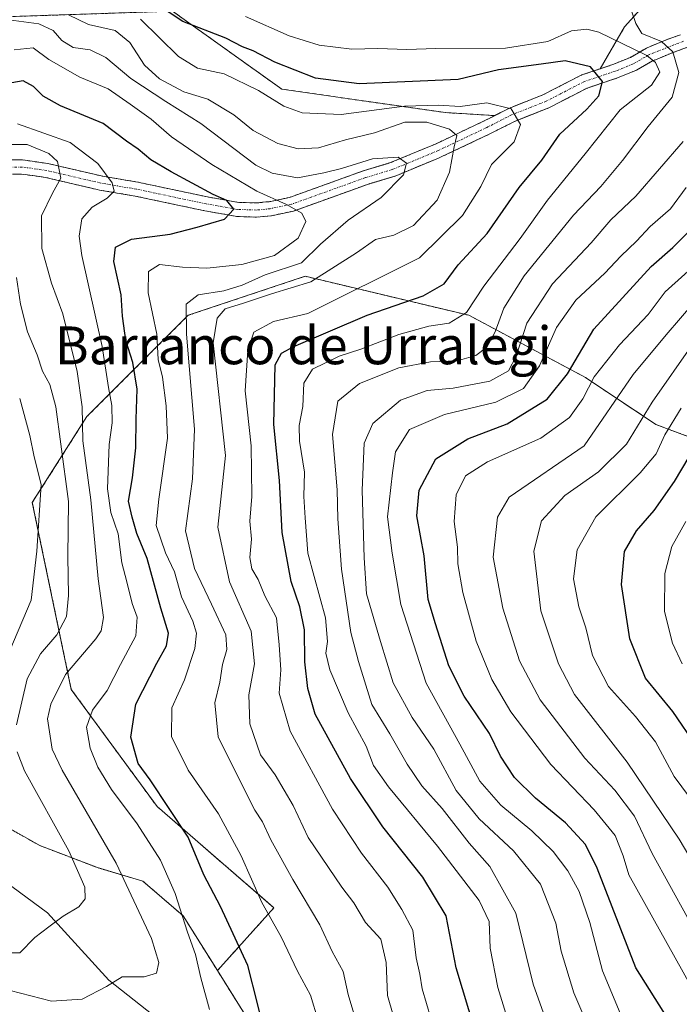
# Model space of a CAD drawing. Units: metres. Extents: x 671972 to 675437, y 4742147 to 4744543.
# Drawn here: x 674372 to 674512, y 4743846 to 4744055 of the extents above; entities that cross this region are included whole.
import ezdxf
from ezdxf.enums import TextEntityAlignment as Align

# ---------------------------------------------------------------- set-up
doc = ezdxf.new("R2010")
doc.units = ezdxf.units.M
doc.header["$MEASUREMENT"] = 0
doc.linetypes.add('TRAZO_Y_PUNTO', pattern=[1, 0.5, -0.25, 0, -0.25])
doc.linetypes.add('TRAZOS', pattern=[0.75, 0.5, -0.25])
for name, color, linetype, lineweight in [('Arbolado forestal', 92, 'TRAZOS', 0), ('Arbolado forestal CxS', 92, 'Continuous', 0), ('Corriente natural Cxs', 5, 'Continuous', 13), ('Corriente natural eje', 5, 'TRAZO_Y_PUNTO', 0), ('Corriente natural lineal', 142, 'Continuous', 13), ('Corriente natural superficial', 5, 'Continuous', 13), ('Curva de nivel maestra', 36, 'Continuous', 30), ('Curva de nivel normal', 36, 'Continuous', 0), ('Suelo desnudo', 252, 'Continuous', 0), ('Suelo desnudo CxS', 43, 'Continuous', 0), ('Texto cartográfico', 19, 'Continuous', 0)]:
    doc.layers.add(name, color=color, linetype=linetype, lineweight=lineweight)
doc.styles.add('Arial', font='txt', dxfattribs={"height": 0.2})

# ---------------------------------------------------------------- blocks, each defined once
blk = doc.blocks.new('*U154')
at = {"layer": 'Arbolado forestal CxS', "color": 92, "linetype": 'Continuous', "lineweight": 0}
for points in [[(674404.22, 4744056.64, 1275.42), (674427.34, 4744040.13, 1271.54), (674462.01, 4744035.17, 1267.83), (674472.44, 4744034.52, 1268.37), (674471.97, 4744034.28, 1268.15), (674470.11, 4744033.34, 1267.3), (674459.9, 4744028.5, 1262.28), (674459.33, 4744028.26, 1262.04), (674450.39, 4744024.56, 1259.64), (674444.61, 4744022.82, 1258.76), (674441.29, 4744021.62, 1258.55), (674429, 4744017.2, 1256), (674424.7, 4744016.29, 1253.95), (674424.01, 4744016.23, 1253.63), (674421.93, 4744016.03, 1252.69), (674418.2, 4744016.15, 1251.14), (674411.65, 4744017.3, 1249.38), (674402.86, 4744019.16, 1247.51), (674396.86, 4744020.43, 1246.74), (674389.33, 4744021.7, 1244.65), (674388.81, 4744021.82, 1244.47), (674377.82, 4744024.38, 1238.53), (674374.95, 4744024.78, 1237.59), (674372.42, 4744025.14, 1236.87), (674369.91, 4744025.14, 1236.58)], [(674546.22, 4743954.26, 1344.15), (674506.59, 4743969.13, 1317.24), (674491.73, 4743979.03, 1303.37), (674466.97, 4743992.24, 1280.45), (674432.29, 4744000.5, 1262.23), (674407.53, 4743992.24, 1260.53), (674386.06, 4743970.78, 1240.35), (674374.5, 4743952.61, 1228.31), (674382.76, 4743912.99, 1241.87), (674400.92, 4743888.22, 1247.97), (674425.69, 4743866.75, 1255.41), (674413.71, 4743853.45, 1246.58), (674406.43, 4743865.07, 1244.73), (674397.93, 4743872.41, 1241.27), (674388.3, 4743875.26, 1236.93), (674376.08, 4743879.94, 1231.41), (674351.41, 4743893.76, 1223.42), (674343.7, 4743894.86, 1222.67), (674331.59, 4743886.05, 1221.55), (674322.78, 4743862.91, 1230.09), (674306.26, 4743808.92, 1246.98)], [(674370.3, 4744022.14, 1235.29), (674372.21, 4744022.14, 1235.78), (674374.58, 4744021.81, 1236.56), (674377.27, 4744021.43, 1237.81), (674388.22, 4744018.88, 1243.93), (674388.74, 4744018.76, 1244.06), (674396.29, 4744017.48, 1246.18), (674402.29, 4744016.21, 1247.41), (674411.08, 4744014.35, 1248.97), (674417.89, 4744013.16, 1250.24), (674422.02, 4744013.03, 1251.17), (674424.37, 4744013.25, 1251.59), (674425.15, 4744013.32, 1251.73), (674429.82, 4744014.31, 1254.33), (674442.21, 4744018.77, 1257.68), (674445.55, 4744019.97, 1258.29), (674451.4, 4744021.73, 1259.62), (674460.53, 4744025.52, 1262.74), (674461.12, 4744025.76, 1263.02), (674471.44, 4744030.65, 1267.65), (674473.26, 4744031.57, 1268.22), (674476.68, 4744033.31, 1269.13), (674478.74, 4744034.13, 1269.94), (674483.95, 4744036.19, 1271.76), (674492.09, 4744040.37, 1273.47), (674492.51, 4744040.51, 1273.71), (674498.52, 4744042.52, 1276.42), (674502.53, 4744044.16, 1277.22), (674505.93, 4744046.12, 1279.43), (674506.54, 4744046.37, 1279.89), (674510.25, 4744047.89, 1284.09), (674513.09, 4744048.92, 1286.11)], [(674511.87, 4744051.66, 1286.54), (674509.17, 4744050.69, 1284.83), (674505.25, 4744049.09, 1281.28), (674504.61, 4744048.82, 1280.64), (674501.21, 4744046.86, 1277.8), (674497.48, 4744045.34, 1276.37), (674494.8, 4744044.44, 1275.18), (674499.99, 4744053.33, 1283.64), (674514.85, 4744069.84, 1290.8)]]:
    blk.add_polyline3d(points, dxfattribs=at)
blk = doc.blocks.new('*U163')
at = {"layer": 'Curva de nivel normal', "color": 36, "linetype": 'Continuous', "lineweight": 0}
blk.add_polyline3d([(674452.27, 4743839.35, 1265), (674449.73, 4743848.22, 1265), (674449.44, 4743855.18, 1265), (674448.32, 4743860.15, 1265), (674445.12, 4743863.63, 1265), (674442.61, 4743867.78, 1265), (674440.08, 4743871.14, 1265), (674432.92, 4743881.65, 1265), (674429.79, 4743888.46, 1265), (674425.96, 4743894.9, 1265), (674422.88, 4743899.14, 1265), (674420.6, 4743905.7, 1265), (674420.34, 4743911.89, 1265), (674421.57, 4743918.42, 1265), (674420.88, 4743925.37, 1265), (674416.3, 4743935.8, 1265), (674413.78, 4743947.37, 1265), (674415.41, 4743962.56, 1265), (674412.82, 4743986.39, 1265), (674413.68, 4743991.66, 1265), (674415.33, 4743993.62, 1265), (674419.21, 4743994.82, 1265), (674425.18, 4743996.8, 1265), (674433.5, 4743999.33, 1265), (674443.16, 4744005.45, 1265), (674447.24, 4744008.3, 1265), (674451.12, 4744009.18, 1265), (674455.25, 4744011.28, 1265), (674460.26, 4744016.6, 1265), (674462.88, 4744022.57, 1265), (674463.86, 4744027.88, 1265), (674464.44, 4744030.34, 1265), (674462.92, 4744031.64, 1265), (674458.08, 4744033.15, 1265), (674453.42, 4744033.15, 1265), (674446.99, 4744030.91, 1265), (674440.83, 4744029.43, 1265), (674435.17, 4744027.7, 1265), (674430.84, 4744027.46, 1265), (674426.51, 4744028.62, 1265), (674421.32, 4744031.34, 1265), (674417.2, 4744034.68, 1265), (674411.69, 4744037.98, 1265), (674406.59, 4744039.58, 1265), (674401.43, 4744042.3, 1265), (674398.29, 4744045.24, 1265), (674395.18, 4744050, 1265), (674392.02, 4744052.56, 1265), (674386.39, 4744053.82, 1265), (674382.18, 4744055.9, 1265)], dxfattribs=at)
blk = doc.blocks.new('*U165')
at = {"layer": 'Curva de nivel normal', "color": 36, "linetype": 'Continuous', "lineweight": 0}
blk.add_polyline3d([(674518.8, 4743869.04, 1315), (674511.56, 4743881.3, 1315), (674500.54, 4743897.57, 1315), (674489.4, 4743911.9, 1315), (674486, 4743918.41, 1315), (674482.24, 4743929.64, 1315), (674480.73, 4743942.29, 1315), (674482.4, 4743948.74, 1315), (674487.33, 4743954.08, 1315), (674494.48, 4743959.12, 1315), (674500.42, 4743964.98, 1315), (674505.81, 4743973.84, 1315), (674514.5, 4743986.29, 1315)], dxfattribs=at)
blk = doc.blocks.new('*U167')
at = {"layer": 'Curva de nivel normal', "color": 36, "linetype": 'Continuous', "lineweight": 0}
blk.add_polyline3d([(674499.05, 4743844.46, 1295), (674495.32, 4743853.43, 1295), (674492.66, 4743863.63, 1295), (674490.35, 4743870.24, 1295), (674487.94, 4743874.6, 1295), (674484.84, 4743878.7, 1295), (674480.34, 4743883.08, 1295), (674473.78, 4743888.52, 1295), (674469.34, 4743893.55, 1295), (674465.11, 4743901.41, 1295), (674457.92, 4743914.32, 1295), (674452.56, 4743931, 1295), (674450.73, 4743941.89, 1295), (674449.73, 4743949.56, 1295), (674450.79, 4743958.91, 1295), (674451.42, 4743963.29, 1295), (674454.39, 4743968.02, 1295), (674461.84, 4743971.23, 1295), (674472.68, 4743973.85, 1295), (674478.54, 4743976.76, 1295), (674481.95, 4743981.56, 1295), (674485.54, 4743989.65, 1295), (674489.63, 4743995.45, 1295), (674495.83, 4744001.17, 1295), (674499.16, 4744004.73, 1295), (674502.5, 4744007.96, 1295), (674505.38, 4744011.06, 1295), (674509.7, 4744014.8, 1295), (674513.05, 4744019.28, 1295)], dxfattribs=at)
blk = doc.blocks.new('*U172')
at = {"layer": 'Curva de nivel normal', "color": 36, "linetype": 'Continuous', "lineweight": 0}
blk.add_polyline3d([(674412.03, 4743845.25, 1245), (674410.22, 4743851.91, 1245), (674409.1, 4743856.86, 1245), (674407.38, 4743861.62, 1245), (674404.75, 4743869.82, 1245), (674401.66, 4743876.88, 1245), (674396.71, 4743884.54, 1245), (674391.31, 4743891.79, 1245), (674388.41, 4743896.51, 1245), (674386.74, 4743900.56, 1245), (674385.95, 4743905, 1245), (674387.25, 4743908.63, 1245), (674390.35, 4743912.81, 1245), (674393.19, 4743918.31, 1245), (674396.42, 4743924.39, 1245), (674396.71, 4743928.29, 1245), (674395.66, 4743931.18, 1245), (674394.52, 4743935.78, 1245), (674393.48, 4743939.84, 1245), (674392.7, 4743945.98, 1245), (674391.15, 4743950.47, 1245), (674390.46, 4743955.5, 1245), (674390.79, 4743964.85, 1245), (674391.43, 4743969.48, 1245), (674391.33, 4743973.1, 1245), (674390.66, 4743976.93, 1245), (674389.31, 4743985.61, 1245), (674384.98, 4744004.92, 1245), (674384.44, 4744008.98, 1245), (674384.98, 4744012.69, 1245), (674387.17, 4744015.12, 1245), (674390.37, 4744017.03, 1245), (674391.81, 4744018.5, 1245), (674391.4, 4744020.29, 1245), (674388.38, 4744024.41, 1245), (674382.49, 4744028.8, 1245), (674371.34, 4744032.75, 1245)], dxfattribs=at)
blk = doc.blocks.new('*U173')
at = {"layer": 'Curva de nivel normal', "color": 36, "linetype": 'Continuous', "lineweight": 0}
blk.add_polyline3d([(674512.22, 4743918.46, 1330), (674510.15, 4743922.83, 1330), (674508.46, 4743929.53, 1330), (674508.51, 4743937.57, 1330), (674510, 4743943.3, 1330), (674512.98, 4743948.58, 1330)], dxfattribs=at)
blk = doc.blocks.new('*U180')
at = {"layer": 'Curva de nivel normal', "color": 36, "linetype": 'Continuous', "lineweight": 0}
blk.add_polyline3d([(674369.73, 4743921.28, 1230), (674374.22, 4743931.9, 1230), (674375.46, 4743942.28, 1230), (674376.38, 4743956.39, 1230), (674374.88, 4743962.27, 1230), (674373.94, 4743966.76, 1230), (674371.82, 4743974.62, 1230)], dxfattribs=at)
blk = doc.blocks.new('*U182')
at = {"layer": 'Curva de nivel normal', "color": 36, "linetype": 'Continuous', "lineweight": 0}
blk.add_polyline3d([(674514.13, 4743850.06, 1305), (674500.87, 4743873.73, 1305), (674499.7, 4743877.77, 1305), (674497.98, 4743882.07, 1305), (674493.56, 4743887.48, 1305), (674484.36, 4743897.08, 1305), (674475.91, 4743908.26, 1305), (674471.86, 4743915.08, 1305), (674468.53, 4743923.24, 1305), (674465.72, 4743933.5, 1305), (674464.65, 4743939.62, 1305), (674464.56, 4743943.15, 1305), (674463.91, 4743948.56, 1305), (674464.28, 4743954.23, 1305), (674466.25, 4743958.22, 1305), (674470.91, 4743961.18, 1305), (674482.21, 4743966.22, 1305), (674488.32, 4743970.56, 1305), (674491.11, 4743974.58, 1305), (674493.57, 4743979.24, 1305), (674498.94, 4743986.01, 1305), (674504.95, 4743992.38, 1305), (674508.61, 4743997.18, 1305), (674516.18, 4744004.08, 1305)], dxfattribs=at)
blk = doc.blocks.new('*U184')
at = {"layer": 'Curva de nivel normal', "color": 36, "linetype": 'Continuous', "lineweight": 0}
blk.add_polyline3d([(674369.84, 4743849.25, 1240), (674378.56, 4743847.02, 1240), (674385.06, 4743847.38, 1240), (674390.23, 4743850.06, 1240), (674393.51, 4743852.14, 1240), (674398.22, 4743852.15, 1240), (674400.8, 4743852.9, 1240), (674401.32, 4743855.21, 1240), (674399.73, 4743860.27, 1240), (674392.26, 4743876.19, 1240), (674380.83, 4743895.89, 1240), (674378.71, 4743900.36, 1240), (674377.75, 4743906.79, 1240), (674378.43, 4743909.89, 1240), (674381.56, 4743916.15, 1240), (674387.98, 4743923.74, 1240), (674389.11, 4743925.39, 1240), (674389.6, 4743928.24, 1240), (674388.42, 4743936.42, 1240), (674386.93, 4743953.14, 1240), (674385.2, 4743965.64, 1240), (674385.06, 4743972.86, 1240), (674384.01, 4743980.3, 1240), (674380.99, 4743992.52, 1240), (674378.54, 4743999.05, 1240), (674376.54, 4744006.36, 1240), (674376.46, 4744013.29, 1240), (674378.75, 4744018.13, 1240), (674380.55, 4744021.27, 1240), (674379.8, 4744024.8, 1240), (674378.02, 4744026.52, 1240), (674373.44, 4744028.44, 1240), (674368, 4744028.39, 1240)], dxfattribs=at)
blk = doc.blocks.new('*U189')
at = {"layer": 'Curva de nivel normal', "color": 36, "linetype": 'Continuous', "lineweight": 0}
blk.add_polyline3d([(674492.97, 4743840.01, 1290), (674489.2, 4743848.74, 1290), (674486.58, 4743857.57, 1290), (674485.39, 4743863.53, 1290), (674482.2, 4743871.76, 1290), (674476.44, 4743878.85, 1290), (674469.16, 4743885.62, 1290), (674464.27, 4743891.6, 1290), (674459.54, 4743900.34, 1290), (674455.01, 4743907.08, 1290), (674450.96, 4743914.4, 1290), (674448.26, 4743923.18, 1290), (674445.29, 4743933.23, 1290), (674444.8, 4743940.89, 1290), (674444.42, 4743955.22, 1290), (674444.8, 4743965.18, 1290), (674446.66, 4743969.31, 1290), (674452.54, 4743974.27, 1290), (674458.14, 4743976.32, 1290), (674463.68, 4743976.82, 1290), (674471.41, 4743978.32, 1290), (674475.36, 4743980.5, 1290), (674476.99, 4743983.56, 1290), (674479.28, 4743990.56, 1290), (674484.68, 4743998.89, 1290), (674492.91, 4744007.57, 1290), (674497.06, 4744012.42, 1290), (674502.37, 4744017.5, 1290), (674512.37, 4744029.04, 1290)], dxfattribs=at)
blk = doc.blocks.new('*U190')
at = {"layer": 'Curva de nivel normal', "color": 36, "linetype": 'Continuous', "lineweight": 0}
blk.add_polyline3d([(674476.48, 4743839.08, 1280), (674473.14, 4743849.86, 1280), (674471.49, 4743858.24, 1280), (674471.28, 4743863.88, 1280), (674469.17, 4743868.29, 1280), (674460.34, 4743879.82, 1280), (674449.98, 4743892.38, 1280), (674446.82, 4743896.87, 1280), (674445.2, 4743901.01, 1280), (674441.45, 4743908.06, 1280), (674437.56, 4743917.13, 1280), (674436.66, 4743920.66, 1280), (674437.06, 4743923.19, 1280), (674436.59, 4743928.14, 1280), (674434.23, 4743936.94, 1280), (674432.86, 4743941.89, 1280), (674432.34, 4743949.38, 1280), (674432, 4743953.83, 1280), (674432.18, 4743959.04, 1280), (674431.13, 4743965.55, 1280), (674431.03, 4743968.89, 1280), (674431.82, 4743972.89, 1280), (674432.06, 4743977.89, 1280), (674433.85, 4743980.82, 1280), (674439.51, 4743983.56, 1280), (674444.1, 4743985.03, 1280), (674452.16, 4743988.16, 1280), (674458.5, 4743989.96, 1280), (674462.83, 4743990.55, 1280), (674466.5, 4743992.85, 1280), (674470.16, 4743998.38, 1280), (674477.83, 4744008.48, 1280), (674483.69, 4744016.59, 1280), (674491.62, 4744026.45, 1280), (674499.03, 4744035.72, 1280), (674505.66, 4744041, 1280), (674507.47, 4744043.69, 1280), (674506.52, 4744045.76, 1280), (674504.69, 4744047.22, 1280), (674494.5, 4744052.17, 1280), (674491.99, 4744052.85, 1280), (674488.73, 4744052.51, 1280), (674483.76, 4744050.21, 1280), (674474.76, 4744048.82, 1280), (674460.03, 4744048.76, 1280), (674453.83, 4744048.56, 1280), (674447.7, 4744048.73, 1280), (674442.23, 4744048.61, 1280), (674435.26, 4744049.43, 1280), (674428.93, 4744051.44, 1280), (674419.64, 4744055.51, 1280)], dxfattribs=at)
blk = doc.blocks.new('*U193')
at = {"layer": 'Curva de nivel normal', "color": 36, "linetype": 'Continuous', "lineweight": 0}
blk.add_polyline3d([(674515.16, 4743888.27, 1320), (674510.48, 4743894.57, 1320), (674506.51, 4743901.92, 1320), (674502.32, 4743907.24, 1320), (674496.6, 4743913.61, 1320), (674493.2, 4743920.16, 1320), (674491.78, 4743926.06, 1320), (674490.27, 4743930.49, 1320), (674489.17, 4743936.42, 1320), (674489.93, 4743942.55, 1320), (674493.87, 4743949.56, 1320), (674503.29, 4743958.89, 1320), (674506.66, 4743962.89, 1320), (674508.5, 4743966.89, 1320), (674511.97, 4743972.56, 1320)], dxfattribs=at)
blk = doc.blocks.new('*U196')
at = {"layer": 'Curva de nivel normal', "color": 36, "linetype": 'Continuous', "lineweight": 0}
blk.add_polyline3d([(674513.32, 4743864.73, 1310), (674505.82, 4743878.23, 1310), (674502.08, 4743886.16, 1310), (674497.92, 4743891.67, 1310), (674491.6, 4743898.44, 1310), (674482.08, 4743910.78, 1310), (674477.75, 4743919.06, 1310), (674474.18, 4743930.22, 1310), (674472.17, 4743941.04, 1310), (674473.05, 4743949.47, 1310), (674475.52, 4743953.75, 1310), (674491.42, 4743964.56, 1310), (674501.83, 4743979.69, 1310), (674508.83, 4743988.1, 1310), (674514.9, 4743995.17, 1310)], dxfattribs=at)
blk = doc.blocks.new('*U204')
at = {"layer": 'Curva de nivel normal', "color": 36, "linetype": 'Continuous', "lineweight": 0}
blk.add_polyline3d([(674458.96, 4743843.36, 1270), (674457.13, 4743849.62, 1270), (674456.59, 4743852.71, 1270), (674455.85, 4743856.14, 1270), (674455.1, 4743862.02, 1270), (674452.81, 4743866.43, 1270), (674449.86, 4743871.1, 1270), (674444.22, 4743878.3, 1270), (674438.09, 4743887.66, 1270), (674429.14, 4743904.2, 1270), (674426.8, 4743912.2, 1270), (674427.12, 4743917.18, 1270), (674426.78, 4743922.48, 1270), (674426.21, 4743928.16, 1270), (674423.76, 4743932.84, 1270), (674422.36, 4743936.3, 1270), (674421.04, 4743938.55, 1270), (674420.58, 4743940.96, 1270), (674420.93, 4743944.82, 1270), (674420.61, 4743948.62, 1270), (674421.02, 4743953.89, 1270), (674420.89, 4743964.58, 1270), (674419.58, 4743976.22, 1270), (674420.18, 4743984.84, 1270), (674421.45, 4743988.66, 1270), (674425.57, 4743990.95, 1270), (674432.84, 4743992.62, 1270), (674456.5, 4744004.39, 1270), (674465.67, 4744013.35, 1270), (674469.54, 4744019.48, 1270), (674471.8, 4744024.18, 1270), (674476.59, 4744028.98, 1270), (674477.93, 4744032.65, 1270), (674475.95, 4744035.95, 1270), (674470.8, 4744037.2, 1270), (674465.16, 4744036.44, 1270), (674460.57, 4744036.75, 1270), (674453.38, 4744036.49, 1270), (674439.94, 4744034.76, 1270), (674431.68, 4744035.1, 1270), (674427.81, 4744036.5, 1270), (674422.42, 4744039.85, 1270), (674415.17, 4744043.35, 1270), (674409.51, 4744044.58, 1270), (674405.47, 4744047.05, 1270), (674397.43, 4744054.95, 1270)], dxfattribs=at)
blk = doc.blocks.new('*U206')
at = {"layer": 'Curva de nivel normal', "color": 36, "linetype": 'Continuous', "lineweight": 0}
blk.add_polyline3d([(674435.09, 4743842.9, 1255), (674433.45, 4743848.24, 1255), (674430.7, 4743853.32, 1255), (674427.21, 4743860.62, 1255), (674423.14, 4743867.87, 1255), (674418.73, 4743877.8, 1255), (674413.96, 4743886.69, 1255), (674407.54, 4743895.94, 1255), (674404.01, 4743903.07, 1255), (674404.06, 4743909.12, 1255), (674406.71, 4743915.02, 1255), (674408.9, 4743921.65, 1255), (674409.27, 4743924.91, 1255), (674408.54, 4743927.44, 1255), (674406.11, 4743932.58, 1255), (674404.59, 4743937.93, 1255), (674402.72, 4743941.94, 1255), (674400.77, 4743947.69, 1255), (674401.33, 4743953.33, 1255), (674403.17, 4743966.25, 1255), (674402.86, 4743973.09, 1255), (674402.06, 4743979.11, 1255), (674401.15, 4743982.89, 1255), (674400.86, 4743988.26, 1255), (674399.07, 4743997.01, 1255), (674399.12, 4744001.54, 1255), (674401.46, 4744003, 1255), (674406.32, 4744002.45, 1255), (674411.5, 4744002.25, 1255), (674418.87, 4744002.97, 1255), (674425.84, 4744004.93, 1255), (674430.84, 4744008.56, 1255), (674432.46, 4744012.07, 1255), (674431.62, 4744013.85, 1255), (674428.37, 4744015.71, 1255), (674422.1, 4744018.52, 1255), (674412.56, 4744024.15, 1255), (674403.98, 4744030.03, 1255), (674399.71, 4744033.76, 1255), (674395.26, 4744036.97, 1255), (674390.56, 4744040.19, 1255), (674384.55, 4744042.64, 1255), (674378, 4744046.44, 1255), (674374.66, 4744048.87, 1255), (674370.67, 4744048.48, 1255)], dxfattribs=at)
blk = doc.blocks.new('*U207')
at = {"layer": 'Curva de nivel normal', "color": 36, "linetype": 'Continuous', "lineweight": 0}
blk.add_polyline3d([(674482.8, 4743844.43, 1285), (674480.63, 4743850.59, 1285), (674476.97, 4743865.6, 1285), (674471.44, 4743875.52, 1285), (674467.06, 4743880.47, 1285), (674461.36, 4743887.76, 1285), (674457.05, 4743892.57, 1285), (674453.89, 4743897.15, 1285), (674450.28, 4743903.58, 1285), (674446.46, 4743909.82, 1285), (674443.64, 4743918.9, 1285), (674442, 4743925.04, 1285), (674439.99, 4743938.44, 1285), (674439.22, 4743949.13, 1285), (674439.06, 4743955.29, 1285), (674438.09, 4743966.99, 1285), (674439.26, 4743974.08, 1285), (674443.83, 4743977.81, 1285), (674452.17, 4743981.14, 1285), (674458.84, 4743982.38, 1285), (674464.5, 4743982.59, 1285), (674468.5, 4743983.73, 1285), (674470.8, 4743985.46, 1285), (674472.6, 4743988.76, 1285), (674474.4, 4743993.77, 1285), (674478.73, 4744000.56, 1285), (674489.16, 4744013.41, 1285), (674494.93, 4744019.49, 1285), (674499.57, 4744024.99, 1285), (674504.95, 4744032.23, 1285), (674510.09, 4744038.42, 1285), (674511.51, 4744043.65, 1285), (674510.22, 4744048.02, 1285), (674507.82, 4744050.2, 1285), (674503.67, 4744051.93, 1285), (674502.38, 4744054.04, 1285), (674501.54, 4744056.47, 1285)], dxfattribs=at)
blk = doc.blocks.new('*U213')
at = {"layer": 'Curva de nivel normal', "color": 36, "linetype": 'Continuous', "lineweight": 0}
blk.add_polyline3d([(674443.04, 4743842.95, 1260), (674441.4, 4743848.38, 1260), (674440.37, 4743853.24, 1260), (674438, 4743857.52, 1260), (674435.44, 4743863.17, 1260), (674429.67, 4743872.74, 1260), (674425.07, 4743881.14, 1260), (674423.28, 4743885, 1260), (674421.64, 4743887.47, 1260), (674419.19, 4743892.3, 1260), (674413.88, 4743903, 1260), (674413.16, 4743910.18, 1260), (674414.22, 4743914.54, 1260), (674414.81, 4743918.27, 1260), (674415.71, 4743921.44, 1260), (674415.53, 4743924.59, 1260), (674412.49, 4743931.04, 1260), (674408.85, 4743938.64, 1260), (674406.94, 4743946.56, 1260), (674408.47, 4743957.57, 1260), (674408.83, 4743968.1, 1260), (674407.15, 4743988.23, 1260), (674407.08, 4743994.6, 1260), (674409.63, 4743996.54, 1260), (674415.05, 4743997.45, 1260), (674418.98, 4743998.6, 1260), (674423.84, 4744000.8, 1260), (674431.51, 4744003.36, 1260), (674435.58, 4744007.3, 1260), (674441.45, 4744012.37, 1260), (674448.43, 4744017.15, 1260), (674453.13, 4744021.96, 1260), (674453.78, 4744024.46, 1260), (674452.02, 4744025.71, 1260), (674446.55, 4744025.39, 1260), (674440.04, 4744023.34, 1260), (674436.26, 4744022.44, 1260), (674430.67, 4744021.37, 1260), (674425.29, 4744022.31, 1260), (674421.87, 4744024.04, 1260), (674410.21, 4744032.87, 1260), (674402.79, 4744037.5, 1260), (674395.39, 4744042.4, 1260), (674390.11, 4744046.82, 1260), (674386.74, 4744048.47, 1260), (674383.16, 4744048.94, 1260), (674380.72, 4744050.45, 1260), (674378.95, 4744052.56, 1260), (674375.88, 4744053.94, 1260), (674369.51, 4744054.81, 1260)], dxfattribs=at)
blk = doc.blocks.new('*U214')
at = {"layer": 'Curva de nivel normal', "color": 36, "linetype": 'Continuous', "lineweight": 0}
for points in [[(674364.15, 4743857.19, 1235), (674371.84, 4743857.23, 1235), (674375.06, 4743860.48, 1235), (674378.03, 4743862.73, 1235), (674381.06, 4743865.02, 1235), (674384.34, 4743866.93, 1235), (674385.7, 4743868.64, 1235), (674385.64, 4743871.13, 1235), (674382.22, 4743878.82, 1235), (674372.83, 4743895.79, 1235), (674371.3, 4743899.76, 1235)], [(674371.17, 4743905.52, 1235), (674373.41, 4743915.22, 1235), (674376.22, 4743920.57, 1235), (674379.71, 4743924.56, 1235), (674381.72, 4743928.48, 1235), (674382.2, 4743932.91, 1235), (674382.03, 4743941.15, 1235), (674382.17, 4743952.8, 1235), (674380.55, 4743964.95, 1235), (674379.46, 4743972.84, 1235), (674378.18, 4743977.57, 1235), (674376.69, 4743980.41, 1235), (674375.54, 4743983.84, 1235), (674373.5, 4743988.73, 1235), (674372.01, 4743994.56, 1235), (674371.18, 4744000.23, 1235)]]:
    blk.add_polyline3d(points, dxfattribs=at)
blk = doc.blocks.new('*U277')
at = {"layer": 'Curva de nivel maestra', "color": 36, "linetype": 'Continuous', "lineweight": 30}
blk.add_polyline3d([(674470.78, 4743832.52, 1275), (674464.3, 4743854.04, 1275), (674462.2, 4743865.06, 1275), (674457.24, 4743873.26, 1275), (674448.76, 4743883.88, 1275), (674441.93, 4743894.14, 1275), (674434.45, 4743907.8, 1275), (674432.86, 4743913.22, 1275), (674432.22, 4743918.83, 1275), (674432.14, 4743925.6, 1275), (674431.19, 4743930.48, 1275), (674429.33, 4743935.89, 1275), (674427.47, 4743946.23, 1275), (674426.9, 4743957.23, 1275), (674425.67, 4743969.08, 1275), (674425.97, 4743981.75, 1275), (674427.33, 4743984.19, 1275), (674429.88, 4743985.65, 1275), (674445.47, 4743992.26, 1275), (674457.34, 4743996.37, 1275), (674461.74, 4743998.91, 1275), (674464.75, 4744002.89, 1275), (674470.9, 4744009.56, 1275), (674477.68, 4744019.28, 1275), (674482.48, 4744025.12, 1275), (674486.27, 4744030.62, 1275), (674491.99, 4744035.89, 1275), (674494.52, 4744038.74, 1275), (674495.28, 4744041.73, 1275), (674492.76, 4744044.82, 1275), (674487.43, 4744046.16, 1275), (674482.34, 4744045.42, 1275), (674473.29, 4744044.25, 1275), (674464.73, 4744042.15, 1275), (674443.74, 4744041.26, 1275), (674434.51, 4744042.44, 1275), (674425.85, 4744045.84, 1275), (674421.27, 4744048.25, 1275), (674419.05, 4744049.1, 1275), (674415.51, 4744050.9, 1275), (674406.4, 4744054.45, 1275), (674397.94, 4744060.1, 1275)], dxfattribs=at)
blk = doc.blocks.new('*U278')
at = {"layer": 'Curva de nivel maestra', "color": 36, "linetype": 'Continuous', "lineweight": 30}
blk.add_polyline3d([(674509.36, 4743842.94, 1300), (674502.34, 4743854.08, 1300), (674494.18, 4743875.14, 1300), (674491.72, 4743880.19, 1300), (674487.45, 4743884.76, 1300), (674481.1, 4743889.99, 1300), (674476.64, 4743894.38, 1300), (674473.72, 4743898.87, 1300), (674471.35, 4743903.66, 1300), (674466, 4743911.6, 1300), (674462.78, 4743918.01, 1300), (674459.92, 4743926.92, 1300), (674458.39, 4743932.07, 1300), (674457.55, 4743941.27, 1300), (674455.95, 4743949.74, 1300), (674456.45, 4743955.23, 1300), (674460.01, 4743961.85, 1300), (674466.76, 4743966.06, 1300), (674475.12, 4743969.22, 1300), (674483.6, 4743974.51, 1300), (674487.91, 4743979.82, 1300), (674493.5, 4743989.31, 1300), (674505.64, 4744002.56, 1300), (674510.22, 4744006.56, 1300), (674514.08, 4744010.5, 1300)], dxfattribs=at)
blk = doc.blocks.new('*U296')
at = {"layer": 'Curva de nivel maestra', "color": 36, "linetype": 'Continuous', "lineweight": 30}
blk.add_polyline3d([(674424.49, 4743837.12, 1250), (674422.21, 4743846.52, 1250), (674420.15, 4743854.52, 1250), (674414.39, 4743867.02, 1250), (674410.84, 4743873.76, 1250), (674407.55, 4743881.73, 1250), (674399.49, 4743893.88, 1250), (674396.9, 4743897.3, 1250), (674395.4, 4743902.91, 1250), (674396.41, 4743909.9, 1250), (674400.86, 4743918.57, 1250), (674402.95, 4743922.24, 1250), (674403.35, 4743924.9, 1250), (674401.71, 4743930.21, 1250), (674398.86, 4743940.73, 1250), (674396.62, 4743946, 1250), (674395.68, 4743949.46, 1250), (674394.91, 4743952.89, 1250), (674395.72, 4743957.84, 1250), (674396.44, 4743964.16, 1250), (674396.49, 4743970.21, 1250), (674396.72, 4743976.6, 1250), (674395.78, 4743982.26, 1250), (674394.3, 4743986.89, 1250), (674393.61, 4743992.05, 1250), (674393.3, 4743996.58, 1250), (674391.76, 4744003.65, 1250), (674392.1, 4744006.63, 1250), (674395.5, 4744008.35, 1250), (674403.72, 4744009.44, 1250), (674409.4, 4744010.91, 1250), (674415.22, 4744012.62, 1250), (674417.22, 4744014.69, 1250), (674415.7, 4744016.57, 1250), (674412.84, 4744017.83, 1250), (674403.93, 4744022.65, 1250), (674399.58, 4744025.16, 1250), (674396.92, 4744027.41, 1250), (674394.45, 4744029.08, 1250), (674389.49, 4744032.86, 1250), (674380.5, 4744036.63, 1250), (674376.8, 4744038.66, 1250), (674374.75, 4744040.7, 1250), (674372.53, 4744041.9, 1250), (674370.14, 4744041.49, 1250)], dxfattribs=at)
blk = doc.blocks.new('*U298')
at = {"layer": 'Curva de nivel maestra', "color": 36, "linetype": 'Continuous', "lineweight": 30}
blk.add_polyline3d([(674520.21, 4743893.62, 1325), (674510.22, 4743908.3, 1325), (674504.44, 4743915.41, 1325), (674501.07, 4743923.72, 1325), (674499.32, 4743935.23, 1325), (674499.99, 4743942.23, 1325), (674502.51, 4743946.56, 1325), (674506.27, 4743950.89, 1325), (674510.56, 4743957.06, 1325), (674515.26, 4743964.9, 1325)], dxfattribs=at)

msp = doc.modelspace()

# ---------------------------------------------------------------- linework, layer by layer
at = {"layer": 'Arbolado forestal', "color": 92, "linetype": 'TRAZOS', "lineweight": 0}
for points in [[(674361.3, 4744168.92, 1340.12), (674333.23, 4744157.36, 1322.19), (674311.76, 4744134.24, 1302.79), (674295.25, 4744104.52, 1284.78), (674293.6, 4744078.1, 1274.92), (674354.69, 4744054.99, 1264.12), (674404.22, 4744056.64, 1275.42), (674427.34, 4744040.13, 1271.54), (674462.01, 4744035.17, 1267.82), (674472.44, 4744034.52, 1268.37)], [(674361.3, 4744168.92, 1340.12), (674333.23, 4744157.36, 1322.19), (674311.76, 4744134.24, 1302.79), (674295.25, 4744104.52, 1284.78), (674293.6, 4744078.1, 1274.92), (674354.69, 4744054.99, 1264.12), (674404.22, 4744056.64, 1275.42), (674427.34, 4744040.13, 1271.54), (674462.01, 4744035.17, 1267.82), (674472.44, 4744034.52, 1268.37)], [(674494.8, 4744044.44, 1275.18), (674499.99, 4744053.33, 1283.64), (674514.85, 4744069.85, 1290.8), (674521.46, 4744088.01, 1302.96), (674539.62, 4744104.52, 1312.53), (674556.13, 4744111.12, 1311.64), (674578.27, 4744114.97, 1316.23), (674578.16, 4744115.23, 1316.47), (674602.75, 4744114.45, 1320.72), (674612.13, 4744117.57, 1323.49), (674622.54, 4744124.86, 1326.83), (674630.88, 4744135.28, 1332.51), (674631.36, 4744135.54, 1332.57), (674643.3, 4744141.91, 1336.72), (674646.5, 4744143.61, 1337.19), (674657.74, 4744143.05, 1338.47), (674667.34, 4744142.57, 1339.96), (674680.57, 4744141.97, 1342.13), (674690.25, 4744141.53, 1343.63), (674697.82, 4744146.71, 1345.16), (674706.66, 4744152.77, 1346.02), (674724.63, 4744167.57, 1350.98)], [(674494.8, 4744044.44, 1275.18), (674499.99, 4744053.33, 1283.64), (674514.85, 4744069.85, 1290.8), (674521.46, 4744088.01, 1302.96), (674539.62, 4744104.52, 1312.53), (674556.13, 4744111.12, 1311.64), (674578.27, 4744114.97, 1316.23), (674578.16, 4744115.23, 1316.47), (674602.75, 4744114.45, 1320.72), (674612.13, 4744117.57, 1323.49), (674622.54, 4744124.86, 1326.83), (674630.88, 4744135.28, 1332.51), (674631.36, 4744135.54, 1332.57), (674643.3, 4744141.91, 1336.72), (674646.5, 4744143.61, 1337.19), (674657.74, 4744143.05, 1338.47), (674667.34, 4744142.57, 1339.96), (674680.57, 4744141.97, 1342.13), (674690.25, 4744141.53, 1343.63), (674697.82, 4744146.71, 1345.16), (674706.66, 4744152.77, 1346.02), (674724.63, 4744167.57, 1350.98)], [(674511.87, 4744051.66, 1286.54), (674509.17, 4744050.69, 1284.83), (674505.25, 4744049.09, 1281.28), (674504.61, 4744048.82, 1280.64), (674501.21, 4744046.86, 1277.8), (674497.48, 4744045.34, 1276.37), (674494.8, 4744044.44, 1275.18)], [(674370.3, 4744022.14, 1235.29), (674372.21, 4744022.14, 1235.78), (674374.58, 4744021.81, 1236.56), (674377.27, 4744021.43, 1237.81), (674388.22, 4744018.88, 1243.93), (674388.74, 4744018.76, 1244.06), (674396.29, 4744017.48, 1246.18), (674402.29, 4744016.21, 1247.41), (674411.08, 4744014.35, 1248.97), (674417.89, 4744013.16, 1250.24), (674422.02, 4744013.03, 1251.17), (674424.37, 4744013.25, 1251.59), (674425.15, 4744013.32, 1251.73), (674429.82, 4744014.31, 1254.33), (674442.21, 4744018.77, 1257.68), (674445.55, 4744019.97, 1258.29), (674451.4, 4744021.73, 1259.62), (674460.53, 4744025.52, 1262.74), (674461.12, 4744025.76, 1263.02), (674471.44, 4744030.65, 1267.65), (674473.26, 4744031.57, 1268.22), (674476.68, 4744033.31, 1269.13), (674478.74, 4744034.13, 1269.94), (674483.95, 4744036.19, 1271.76), (674492.09, 4744040.37, 1273.47), (674492.51, 4744040.51, 1273.71), (674498.52, 4744042.52, 1276.42), (674502.53, 4744044.16, 1277.22), (674505.93, 4744046.12, 1279.43), (674506.54, 4744046.37, 1279.89), (674510.25, 4744047.89, 1284.09), (674513.09, 4744048.92, 1286.11)], [(674472.44, 4744034.52, 1268.37), (674475.44, 4744036.05, 1269.52), (674482.7, 4744038.93, 1271.36), (674490.92, 4744043.14, 1273.14), (674494.8, 4744044.44, 1275.18)], [(674472.44, 4744034.52, 1268.37), (674471.97, 4744034.28, 1268.15), (674470.11, 4744033.34, 1267.3), (674459.9, 4744028.5, 1262.28), (674459.33, 4744028.26, 1262.04), (674450.39, 4744024.56, 1259.64), (674444.61, 4744022.82, 1258.76), (674441.29, 4744021.62, 1258.55), (674429, 4744017.2, 1256), (674424.7, 4744016.29, 1253.95), (674424.01, 4744016.23, 1253.63), (674421.93, 4744016.03, 1252.69), (674418.2, 4744016.15, 1251.14), (674411.65, 4744017.3, 1249.38), (674402.86, 4744019.16, 1247.51), (674396.86, 4744020.43, 1246.74), (674389.33, 4744021.7, 1244.65), (674388.81, 4744021.82, 1244.47), (674377.82, 4744024.38, 1238.53), (674374.95, 4744024.78, 1237.59), (674372.42, 4744025.14, 1236.87), (674369.91, 4744025.14, 1236.58)], [(674648.59, 4743929.5, 1403.76), (674635.73, 4743933.9, 1397.68), (674585.85, 4743950.96, 1365.14), (674566.04, 4743954.26, 1354.39), (674546.22, 4743954.26, 1344.15), (674506.59, 4743969.13, 1317.24), (674491.73, 4743979.03, 1303.37), (674466.97, 4743992.24, 1280.45), (674432.29, 4744000.5, 1262.23), (674407.53, 4743992.24, 1260.53), (674386.06, 4743970.78, 1240.35), (674374.5, 4743952.61, 1228.31), (674382.76, 4743912.99, 1241.87), (674400.92, 4743888.22, 1247.97), (674425.69, 4743866.76, 1255.41), (674413.71, 4743853.45, 1246.58)], [(674648.59, 4743929.5, 1403.76), (674635.73, 4743933.9, 1397.68), (674585.85, 4743950.96, 1365.14), (674566.04, 4743954.26, 1354.39), (674546.22, 4743954.26, 1344.15), (674506.59, 4743969.13, 1317.24), (674491.73, 4743979.03, 1303.37), (674466.97, 4743992.24, 1280.45), (674432.29, 4744000.5, 1262.23), (674407.53, 4743992.24, 1260.53), (674386.06, 4743970.78, 1240.35), (674374.5, 4743952.61, 1228.31), (674382.76, 4743912.99, 1241.87), (674400.92, 4743888.22, 1247.97), (674425.69, 4743866.76, 1255.41), (674413.71, 4743853.45, 1246.58)], [(674413.71, 4743853.45, 1246.58), (674406.43, 4743865.07, 1244.73), (674397.93, 4743872.41, 1241.27), (674388.3, 4743875.26, 1236.93), (674376.08, 4743879.94, 1231.41), (674351.41, 4743893.76, 1223.42), (674349.17, 4743894.08, 1223.3), (674343.7, 4743894.86, 1222.67), (674331.59, 4743886.05, 1221.55), (674322.78, 4743862.91, 1230.09), (674306.26, 4743808.92, 1246.98), (674280.86, 4743781.42, 1244.55), (674263.25, 4743737.62, 1257.69), (674262.97, 4743707.74, 1272.49), (674270.14, 4743683.21, 1287.48), (674279.83, 4743673.4, 1295.77), (674286.44, 4743665.69, 1302.02), (674296.35, 4743659.08, 1309.47), (674303.37, 4743658.27, 1312.32), (674313.34, 4743664.33, 1315.65), (674320.14, 4743663.59, 1319.25), (674326.73, 4743662.87, 1322.4), (674329.42, 4743661.33, 1323.95)], [(674413.71, 4743853.45, 1246.58), (674406.43, 4743865.07, 1244.73), (674397.93, 4743872.41, 1241.27), (674388.3, 4743875.26, 1236.93), (674376.08, 4743879.94, 1231.41), (674351.41, 4743893.76, 1223.42), (674349.17, 4743894.08, 1223.3), (674343.7, 4743894.86, 1222.67), (674331.59, 4743886.05, 1221.55), (674322.78, 4743862.91, 1230.09), (674306.26, 4743808.92, 1246.98), (674280.86, 4743781.42, 1244.55), (674263.25, 4743737.62, 1257.69), (674262.97, 4743707.74, 1272.49), (674270.14, 4743683.21, 1287.48), (674279.83, 4743673.4, 1295.77), (674286.44, 4743665.69, 1302.02), (674296.35, 4743659.08, 1309.47), (674303.37, 4743658.27, 1312.32), (674313.34, 4743664.33, 1315.65), (674320.14, 4743663.59, 1319.25), (674326.73, 4743662.87, 1322.4), (674329.42, 4743661.33, 1323.95)], [(674413.71, 4743853.45, 1246.58), (674423.2, 4743838.32, 1249.12), (674436.03, 4743823.61, 1253.18), (674437.31, 4743822.14, 1254.14), (674441.59, 4743821.13, 1255.36), (674456.03, 4743817.74, 1260.7), (674471.07, 4743812.61, 1265.71), (674507.31, 4743811.92, 1284.01), (674555.45, 4743797.02, 1302.54), (674572.8, 4743791.25, 1309.63), (674598.23, 4743779.59, 1313.7), (674599.87, 4743778.84, 1313.8)], [(674413.71, 4743853.45, 1246.58), (674423.2, 4743838.32, 1249.12), (674436.03, 4743823.61, 1253.18), (674437.31, 4743822.14, 1254.14), (674441.59, 4743821.13, 1255.36), (674456.03, 4743817.74, 1260.7), (674471.07, 4743812.61, 1265.71), (674507.31, 4743811.92, 1284.01), (674555.45, 4743797.02, 1302.54), (674572.8, 4743791.25, 1309.63), (674598.23, 4743779.59, 1313.7), (674599.87, 4743778.84, 1313.8)]]:
    msp.add_polyline3d(points, dxfattribs=at)
at = {"layer": 'Arbolado forestal CxS', "color": 92, "linetype": 'Continuous', "lineweight": 0}
for points in [[(674514.85, 4744069.84, 1290.8), (674499.99, 4744053.33, 1283.64), (674494.8, 4744044.44, 1275.18), (674490.92, 4744043.14, 1273.14), (674482.7, 4744038.93, 1271.36), (674475.44, 4744036.05, 1269.52), (674472.44, 4744034.52, 1268.37), (674462.01, 4744035.17, 1267.83), (674427.34, 4744040.13, 1271.54), (674404.22, 4744056.64, 1275.42), (674354.69, 4744054.99, 1264.12), (674293.6, 4744078.1, 1274.92), (674295.25, 4744104.52, 1284.78), (674311.76, 4744134.24, 1302.79), (674333.23, 4744157.36, 1322.19), (674361.3, 4744168.91, 1340.12)], [(674423.2, 4743838.32, 1249.12), (674413.71, 4743853.45, 1246.58), (674425.69, 4743866.75, 1255.41), (674400.92, 4743888.22, 1247.97), (674382.76, 4743912.99, 1241.87), (674374.5, 4743952.61, 1228.31), (674386.06, 4743970.78, 1240.35), (674407.53, 4743992.24, 1260.53), (674432.29, 4744000.5, 1262.23), (674466.97, 4743992.24, 1280.45), (674491.73, 4743979.03, 1303.37), (674506.59, 4743969.13, 1317.24), (674546.22, 4743954.26, 1344.15), (674566.04, 4743954.26, 1354.39), (674585.85, 4743950.96, 1365.14), (674635.73, 4743933.9, 1397.68), (674648.59, 4743929.5, 1403.76)], [(674306.26, 4743808.92, 1246.98), (674322.78, 4743862.91, 1230.09), (674331.59, 4743886.05, 1221.55), (674343.7, 4743894.86, 1222.67), (674351.41, 4743893.76, 1223.42), (674376.08, 4743879.94, 1231.41), (674388.3, 4743875.26, 1236.93), (674397.93, 4743872.41, 1241.27), (674406.43, 4743865.07, 1244.73), (674413.71, 4743853.45, 1246.58), (674413.71, 4743853.45, 1246.58), (674423.2, 4743838.32, 1249.12)]]:
    msp.add_polyline3d(points, dxfattribs=at)
at = {"layer": 'Corriente natural Cxs', "color": 5, "linetype": 'Continuous', "lineweight": 13}
for points in [[(674369.91, 4744025.14, 1236.58), (674372.42, 4744025.14, 1236.87), (674374.95, 4744024.78, 1237.59), (674377.82, 4744024.38, 1238.53), (674388.81, 4744021.82, 1244.47), (674389.33, 4744021.7, 1244.65), (674396.86, 4744020.43, 1246.74), (674402.86, 4744019.16, 1247.51), (674411.65, 4744017.3, 1249.38), (674418.2, 4744016.15, 1251.14), (674421.93, 4744016.03, 1252.69), (674424.01, 4744016.23, 1253.63), (674424.7, 4744016.29, 1253.95), (674429, 4744017.2, 1256), (674441.29, 4744021.62, 1258.55), (674444.61, 4744022.82, 1258.76), (674450.39, 4744024.56, 1259.64), (674459.33, 4744028.26, 1262.04), (674459.9, 4744028.5, 1262.28), (674470.11, 4744033.34, 1267.3), (674471.97, 4744034.28, 1268.15), (674475.44, 4744036.05, 1269.52), (674482.7, 4744038.93, 1271.36), (674490.92, 4744043.14, 1273.14), (674497.48, 4744045.34, 1276.37), (674501.21, 4744046.86, 1277.8), (674504.61, 4744048.82, 1280.64), (674505.25, 4744049.09, 1281.28), (674509.17, 4744050.69, 1284.83), (674511.87, 4744051.66, 1286.54)], [(674513.09, 4744048.92, 1286.11), (674510.25, 4744047.89, 1284.09), (674506.54, 4744046.37, 1279.89), (674505.93, 4744046.12, 1279.43), (674502.53, 4744044.16, 1277.22), (674498.52, 4744042.52, 1276.42), (674492.09, 4744040.37, 1273.47), (674483.95, 4744036.19, 1271.76), (674476.68, 4744033.31, 1269.13), (674473.26, 4744031.57, 1268.22), (674471.44, 4744030.65, 1267.65), (674461.12, 4744025.76, 1263.02), (674460.53, 4744025.52, 1262.74), (674451.4, 4744021.73, 1259.62), (674445.55, 4744019.97, 1258.29), (674442.21, 4744018.77, 1257.68), (674429.82, 4744014.31, 1254.33), (674425.15, 4744013.32, 1251.73), (674424.37, 4744013.25, 1251.59), (674422.02, 4744013.03, 1251.17), (674417.89, 4744013.16, 1250.24), (674411.08, 4744014.35, 1248.97), (674402.29, 4744016.21, 1247.41), (674396.29, 4744017.48, 1246.18), (674388.74, 4744018.76, 1244.06), (674388.22, 4744018.88, 1243.93), (674377.27, 4744021.43, 1237.81), (674374.58, 4744021.81, 1236.56), (674372.21, 4744022.14, 1235.78), (674370.3, 4744022.14, 1235.29)]]:
    msp.add_polyline3d(points, dxfattribs=at)
at = {"layer": 'Corriente natural eje', "color": 5, "linetype": 'TRAZO_Y_PUNTO', "lineweight": 0}
msp.add_polyline3d([(674512.48, 4744050.29, 1286.27), (674505.27, 4744047.47, 1280.03), (674501.8, 4744045.47, 1277.51), (674498, 4744043.93, 1276.1), (674491.51, 4744041.76, 1273.13), (674483.39, 4744037.58, 1271.41), (674476.06, 4744034.68, 1269.25), (674470.77, 4744031.99, 1267.45), (674460.51, 4744027.13, 1262.63), (674450.9, 4744023.15, 1259.38), (674445.08, 4744021.39, 1258.49), (674429.41, 4744015.75, 1255.1), (674424.92, 4744014.81, 1252.79), (674421.98, 4744014.53, 1251.77), (674418.05, 4744014.66, 1250.56), (674411.36, 4744015.83, 1249.16), (674396.58, 4744018.95, 1246.22), (674389.04, 4744020.23, 1244.34), (674377.55, 4744022.9, 1237.69), (674372.32, 4744023.64, 1236.01), (674370.11, 4744023.64, 1235.61)], dxfattribs=at)
at = {"layer": 'Corriente natural lineal', "color": 142, "linetype": 'Continuous', "lineweight": 13}
msp.add_polyline3d([(674645.92, 4743739.54, 1335.91), (674636.32, 4743748.36, 1329.87), (674627.55, 4743759.63, 1327.46), (674613.02, 4743770.26, 1319.48), (674603.41, 4743776.23, 1315.69), (674594.14, 4743778.54, 1310.87), (674580.57, 4743777.57, 1305.63), (674566.19, 4743774.34, 1299.46), (674553.93, 4743774.22, 1293.48), (674539.16, 4743778.7, 1287.64), (674527.45, 4743784.34, 1283.7), (674513.83, 4743788.66, 1280.35), (674497.39, 4743794.97, 1274.06), (674485.93, 4743800.14, 1271.09), (674467.57, 4743810.63, 1263.93), (674449.09, 4743817.8, 1258.44), (674434.02, 4743824.5, 1252.88), (674417.19, 4743830.53, 1249.67), (674390.68, 4743851.43, 1239.55), (674377.69, 4743865.68, 1234.18), (674361.17, 4743877.81, 1229.02), (674348.16, 4743895.45, 1222.94), (674347.76, 4743909.66, 1218.85), (674343.65, 4743924.6, 1215.96)], dxfattribs=at)
at = {"layer": 'Corriente natural superficial', "color": 5, "linetype": 'Continuous', "lineweight": 13}
for points in [[(674369.91, 4744025.14, 1236.58), (674372.42, 4744025.14, 1236.87), (674374.95, 4744024.78, 1237.59), (674377.82, 4744024.38, 1238.53), (674388.81, 4744021.82, 1244.47), (674389.33, 4744021.7, 1244.65), (674396.86, 4744020.43, 1246.74), (674402.86, 4744019.16, 1247.51), (674411.65, 4744017.3, 1249.38), (674418.2, 4744016.15, 1251.14), (674421.93, 4744016.03, 1252.69), (674424.01, 4744016.23, 1253.63), (674424.7, 4744016.29, 1253.95), (674429, 4744017.2, 1256), (674441.29, 4744021.62, 1258.55), (674444.61, 4744022.82, 1258.76), (674450.39, 4744024.56, 1259.64), (674459.33, 4744028.26, 1262.04), (674459.9, 4744028.5, 1262.28), (674470.11, 4744033.34, 1267.3), (674471.97, 4744034.28, 1268.15), (674475.44, 4744036.05, 1269.52), (674482.7, 4744038.93, 1271.36), (674490.92, 4744043.14, 1273.14), (674497.48, 4744045.34, 1276.37), (674501.21, 4744046.86, 1277.8), (674504.61, 4744048.82, 1280.64), (674505.25, 4744049.09, 1281.28), (674509.17, 4744050.69, 1284.83), (674511.87, 4744051.66, 1286.54)], [(674513.09, 4744048.92, 1286.11), (674510.25, 4744047.89, 1284.09), (674506.54, 4744046.37, 1279.89), (674505.93, 4744046.12, 1279.43), (674502.53, 4744044.16, 1277.22), (674498.52, 4744042.52, 1276.42), (674492.09, 4744040.37, 1273.47), (674483.95, 4744036.19, 1271.76), (674476.68, 4744033.31, 1269.13), (674473.26, 4744031.57, 1268.22), (674471.44, 4744030.65, 1267.65), (674461.12, 4744025.76, 1263.02), (674460.53, 4744025.52, 1262.74), (674451.4, 4744021.73, 1259.62), (674445.55, 4744019.97, 1258.29), (674442.21, 4744018.77, 1257.68), (674429.82, 4744014.31, 1254.33), (674425.15, 4744013.32, 1251.73), (674424.37, 4744013.25, 1251.59), (674422.02, 4744013.03, 1251.17), (674417.89, 4744013.16, 1250.24), (674411.08, 4744014.35, 1248.97), (674402.29, 4744016.21, 1247.41), (674396.29, 4744017.48, 1246.18), (674388.74, 4744018.76, 1244.06), (674388.22, 4744018.88, 1243.93), (674377.27, 4744021.43, 1237.81), (674374.58, 4744021.81, 1236.56), (674372.21, 4744022.14, 1235.78), (674370.3, 4744022.14, 1235.29)]]:
    msp.add_polyline3d(points, dxfattribs=at)
at = {"layer": 'Suelo desnudo', "color": 252, "linetype": 'Continuous', "lineweight": 0}
for points in [[(674511.87, 4744051.66, 1286.54), (674509.17, 4744050.69, 1284.83), (674505.25, 4744049.09, 1281.28), (674504.61, 4744048.82, 1280.64), (674501.21, 4744046.86, 1277.8), (674497.48, 4744045.34, 1276.37), (674494.8, 4744044.44, 1275.18)], [(674370.3, 4744022.14, 1235.29), (674372.21, 4744022.14, 1235.78), (674374.58, 4744021.81, 1236.56), (674377.27, 4744021.43, 1237.81), (674388.22, 4744018.88, 1243.93), (674388.74, 4744018.76, 1244.06), (674396.29, 4744017.48, 1246.18), (674402.29, 4744016.21, 1247.41), (674411.08, 4744014.35, 1248.97), (674417.89, 4744013.16, 1250.24), (674422.02, 4744013.03, 1251.17), (674424.37, 4744013.25, 1251.59), (674425.15, 4744013.32, 1251.73), (674429.82, 4744014.31, 1254.33), (674442.21, 4744018.77, 1257.68), (674445.55, 4744019.97, 1258.29), (674451.4, 4744021.73, 1259.62), (674460.53, 4744025.52, 1262.74), (674461.12, 4744025.76, 1263.02), (674471.44, 4744030.65, 1267.65), (674473.26, 4744031.57, 1268.22), (674476.68, 4744033.31, 1269.13), (674478.74, 4744034.13, 1269.94), (674483.95, 4744036.19, 1271.76), (674492.09, 4744040.37, 1273.47), (674492.51, 4744040.51, 1273.71), (674498.52, 4744042.52, 1276.42), (674502.53, 4744044.16, 1277.22), (674505.93, 4744046.12, 1279.43), (674506.54, 4744046.37, 1279.89), (674510.25, 4744047.89, 1284.09), (674513.09, 4744048.92, 1286.11)], [(674472.44, 4744034.52, 1268.37), (674475.44, 4744036.05, 1269.52), (674482.7, 4744038.93, 1271.36), (674490.92, 4744043.14, 1273.14), (674494.8, 4744044.44, 1275.18)], [(674472.44, 4744034.52, 1268.37), (674471.97, 4744034.28, 1268.15), (674470.11, 4744033.34, 1267.3), (674459.9, 4744028.5, 1262.28), (674459.33, 4744028.26, 1262.04), (674450.39, 4744024.56, 1259.64), (674444.61, 4744022.82, 1258.76), (674441.29, 4744021.62, 1258.55), (674429, 4744017.2, 1256), (674424.7, 4744016.29, 1253.95), (674424.01, 4744016.23, 1253.63), (674421.93, 4744016.03, 1252.69), (674418.2, 4744016.15, 1251.14), (674411.65, 4744017.3, 1249.38), (674402.86, 4744019.16, 1247.51), (674396.86, 4744020.43, 1246.74), (674389.33, 4744021.7, 1244.65), (674388.81, 4744021.82, 1244.47), (674377.82, 4744024.38, 1238.53), (674374.95, 4744024.78, 1237.59), (674372.42, 4744025.14, 1236.87), (674369.91, 4744025.14, 1236.58)]]:
    msp.add_polyline3d(points, dxfattribs=at)
at = {"layer": 'Suelo desnudo CxS', "color": 43, "linetype": 'Continuous', "lineweight": 0}
for points in [[(674369.91, 4744025.14, 1236.58), (674372.42, 4744025.14, 1236.87), (674374.95, 4744024.78, 1237.59), (674377.82, 4744024.38, 1238.53), (674388.81, 4744021.82, 1244.47), (674389.33, 4744021.7, 1244.65), (674396.86, 4744020.43, 1246.74), (674402.86, 4744019.16, 1247.51), (674411.65, 4744017.3, 1249.38), (674418.2, 4744016.15, 1251.14), (674421.93, 4744016.03, 1252.69), (674424.01, 4744016.23, 1253.63), (674424.7, 4744016.29, 1253.95), (674429, 4744017.2, 1256), (674441.29, 4744021.62, 1258.55), (674444.61, 4744022.82, 1258.76), (674450.39, 4744024.56, 1259.64), (674459.33, 4744028.26, 1262.04), (674459.9, 4744028.5, 1262.28), (674470.11, 4744033.34, 1267.3), (674471.97, 4744034.28, 1268.15), (674472.44, 4744034.52, 1268.37), (674475.44, 4744036.05, 1269.52), (674482.7, 4744038.93, 1271.36), (674490.92, 4744043.14, 1273.14), (674494.8, 4744044.44, 1275.18), (674497.48, 4744045.34, 1276.37), (674501.21, 4744046.86, 1277.8), (674504.61, 4744048.82, 1280.64), (674505.25, 4744049.09, 1281.28), (674509.17, 4744050.69, 1284.83), (674511.87, 4744051.66, 1286.54)], [(674513.09, 4744048.92, 1286.11), (674510.25, 4744047.89, 1284.09), (674506.54, 4744046.37, 1279.89), (674505.93, 4744046.12, 1279.43), (674502.53, 4744044.16, 1277.22), (674498.52, 4744042.52, 1276.42), (674492.51, 4744040.51, 1273.71), (674492.09, 4744040.37, 1273.47), (674483.95, 4744036.19, 1271.76), (674478.74, 4744034.13, 1269.94), (674476.68, 4744033.31, 1269.13), (674473.26, 4744031.57, 1268.22), (674471.44, 4744030.65, 1267.65), (674461.12, 4744025.76, 1263.02), (674460.53, 4744025.52, 1262.74), (674451.4, 4744021.73, 1259.62), (674445.55, 4744019.97, 1258.29), (674442.21, 4744018.77, 1257.68), (674429.82, 4744014.31, 1254.33), (674425.15, 4744013.32, 1251.73), (674424.37, 4744013.25, 1251.59), (674422.02, 4744013.03, 1251.17), (674417.89, 4744013.16, 1250.24), (674411.08, 4744014.35, 1248.97), (674402.29, 4744016.21, 1247.41), (674396.29, 4744017.48, 1246.18), (674388.74, 4744018.76, 1244.06), (674388.22, 4744018.88, 1243.93), (674377.27, 4744021.43, 1237.81), (674374.58, 4744021.81, 1236.56), (674372.21, 4744022.14, 1235.78), (674370.3, 4744022.14, 1235.29)]]:
    msp.add_polyline3d(points, dxfattribs=at)

# ---------------------------------------------------------------- block references
at = {"layer": 'Arbolado forestal CxS', "color": 92, "linetype": 'Continuous', "lineweight": 0}
msp.add_blockref('*U154', (0, 0), dxfattribs=at)
at = {"layer": 'Curva de nivel maestra', "color": 36, "linetype": 'Continuous', "lineweight": 30}
for name in ['*U298', '*U278', '*U277', '*U296']:
    msp.add_blockref(name, (0, 0), dxfattribs=at)
at = {"layer": 'Curva de nivel normal', "color": 36, "linetype": 'Continuous', "lineweight": 0}
for name in ['*U173', '*U193', '*U165', '*U196', '*U182', '*U167', '*U189', '*U207', '*U190', '*U204', '*U163', '*U213', '*U206', '*U172', '*U184', '*U214', '*U180']:
    msp.add_blockref(name, (0, 0), dxfattribs=at)

# ---------------------------------------------------------------- texts
at = {"layer": 'Texto cartográfico', "color": 19, "linetype": 'Continuous', "lineweight": 0, "style": 'Arial'}
msp.add_text('Barranco de Urralegi', height=8, dxfattribs=at).set_placement((674431.9, 4743985.87), align=Align.MIDDLE_CENTER)

doc.saveas('drawing.dxf')
